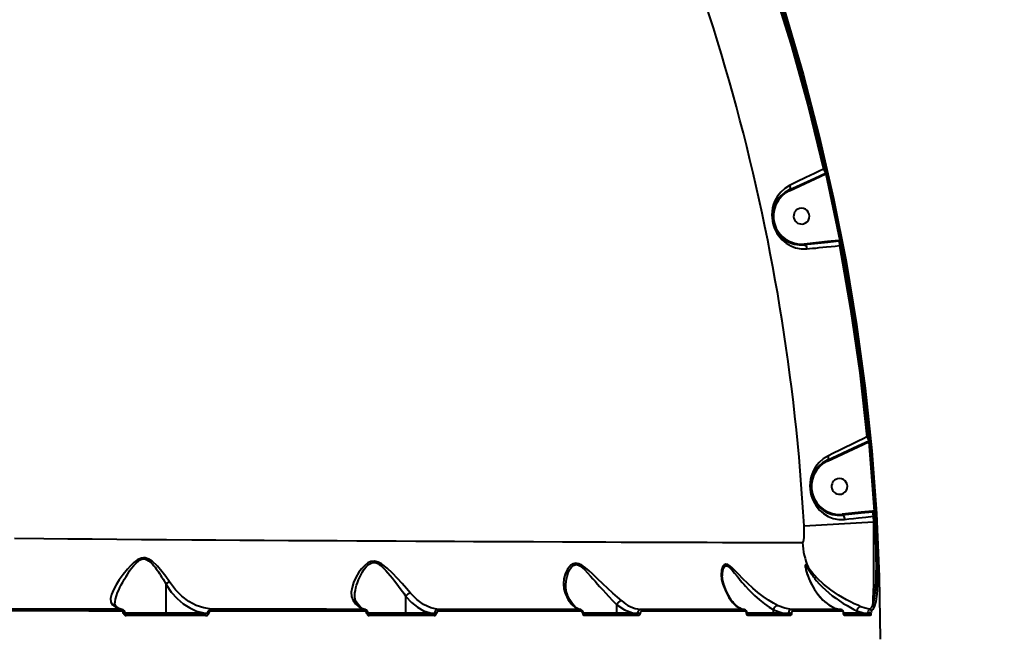
# Model space of a CAD drawing. Units: millimetres. Extents: x -4016 to 10798, y -1005 to 11455.
# Drawn here: x 2564 to 3126, y 4004 to 4356 of the extents above; entities that cross this region are included whole.
import ezdxf

# ---------------------------------------------------------------- set-up
doc = ezdxf.new("R2010")
doc.units = ezdxf.units.MM
doc.layers.add('DiKom', color=7, linetype='Continuous')
doc.styles.add('style1', font='arialbd.ttf', dxfattribs={"width": 0.8})
doc.dimstyles.new('1-50', dxfattribs={"dimtxt": 600, "dimasz": 300, "dimexe": 100, "dimexo": 0, "dimgap": 300, "dimtad": 1, "dimtxsty": 'style1', "dimcen": 200, "dimclrd": 7, "dimclre": 7, "dimclrt": 7, "dimadec": 1, "dimazin": 2, "dimtfac": 1, "dimtmove": 0, "dimatfit": 2, "dimfxl": 0, "dimlwd": 25, "dimlwe": 18, "dimarcsym": 0})

# ---------------------------------------------------------------- blocks, each defined once
blk = doc.blocks.new('*D35')
at = {"layer": 'Defpoints', "color": 0, "transparency": 16777216}
for p in [(1113.64, 4820.18), (7884.93, 3530.59), (7884.93, 917.23)]:
    blk.add_point(p, dxfattribs=at)
at = {"layer": 'DiKom', "color": 7, "lineweight": 18, "transparency": 16777216}
for p, q in [((1113.64, 4820.18), (1113.64, 817.23)), ((7884.93, 3530.59), (7884.93, 817.23))]:
    blk.add_line(p, q, dxfattribs=at)
at = {"layer": 'DiKom', "color": 7, "lineweight": 25, "transparency": 16777216}
blk.add_line((1413.64, 917.23), (7584.93, 917.23), dxfattribs=at)
at = {"layer": 'DiKom', "color": 7, "transparency": 16777216}
for points in [[(1413.64, 967.23), (1413.64, 867.23), (1113.64, 917.23)], [(7584.93, 967.23), (7584.93, 867.23), (7884.93, 917.23)]]:
    blk.add_solid(points, dxfattribs=at)
at = {"layer": 'DiKom', "color": 7, "lineweight": 0, "transparency": 16777216, "insert": (3947.28, 1523.78), "char_height": 600, "attachment_point": 5, "style": 'style1'}
blk.add_mtext('6800', dxfattribs=at)
blk = doc.blocks.new('*D37')
at = {"layer": 'Defpoints', "color": 0, "transparency": 16777216}
for p in [(-412.14, 4739.52), (9384.93, 4739.52), (9384.93, -905.39)]:
    blk.add_point(p, dxfattribs=at)
at = {"layer": 'DiKom', "color": 7, "lineweight": 18, "transparency": 16777216}
for p, q in [((-412.14, 4739.52), (-412.14, -1005.39)), ((9384.93, 4739.52), (9384.93, -1005.39))]:
    blk.add_line(p, q, dxfattribs=at)
at = {"layer": 'DiKom', "color": 7, "lineweight": 25, "transparency": 16777216}
blk.add_line((-112.14, -905.39), (9084.93, -905.39), dxfattribs=at)
at = {"layer": 'DiKom', "color": 7, "transparency": 16777216}
for points in [[(-112.14, -855.39), (-112.14, -955.39), (-412.14, -905.39)], [(9084.93, -855.39), (9084.93, -955.39), (9384.93, -905.39)]]:
    blk.add_solid(points, dxfattribs=at)
at = {"layer": 'DiKom', "color": 7, "transparency": 16777216, "insert": (3952.32, -298.84), "char_height": 600, "attachment_point": 5, "style": 'style1'}
blk.add_mtext('9800', dxfattribs=at)

msp = doc.modelspace()

# ---------------------------------------------------------------- linework, layer by layer
at = {"color": 7, "linetype": 'Continuous', "lineweight": 40}
for p, q in [((3017.589, 4265.643), (3023.603, 4268.476)), ((3017.8, 4265.19), (3023.81, 4268.029)), ((3023.176, 4270.996), (3022.564, 4270.711)), ((3022.564, 4270.711), (3023.603, 4268.476)), ((3024.15, 4271.218), (3023.176, 4270.996)), ((3023.603, 4268.476), (3023.973, 4268.648)), ((3023.81, 4268.029), (3023.603, 4268.476)), ((3023.81, 4268.029), (3023.934, 4268.086)), ((3024.909, 4268.306), (3023.934, 4268.086)), ((3023.934, 4268.086), (3031.878, 4230.118)), ((3024.909, 4268.306), (3032.859, 4230.307)), ((3002.951, 4258.842), (3017.589, 4265.643)), ((3003.162, 4258.389), (3017.8, 4265.19)), ((3017.8, 4265.19), (3017.589, 4265.643)), ((3003.162, 4258.389), (3002.951, 4258.842)), ((3024.88, 4229.415), (3011.59, 4228)), ((3024.933, 4228.918), (3011.643, 4227.503)), ((3031.37, 4230.064), (3024.88, 4229.415)), ((3024.88, 4229.415), (3024.933, 4228.918)), ((3031.422, 4229.574), (3024.933, 4228.918)), ((3031.878, 4230.118), (3031.37, 4230.064)), ((3031.422, 4229.574), (3031.37, 4230.064)), ((3032.008, 4229.636), (3031.422, 4229.574)), ((3031.422, 4229.574), (3031.683, 4227.123)), ((3032.859, 4230.307), (3031.878, 4230.118)), ((3011.59, 4228), (3011.643, 4227.503)), ((3032.342, 4227.193), (3031.683, 4227.123)), ((3033.323, 4227.379), (3032.342, 4227.193)), ((3047.937, 4118.29), (3047.302, 4117.995)), ((3047.302, 4117.995), (3048.341, 4115.76)), ((3048.931, 4118.387), (3047.937, 4118.29)), ((3024.615, 4104.697), (3042.104, 4112.824)), ((3024.826, 4104.244), (3042.315, 4112.37)), ((3042.104, 4112.824), (3048.341, 4115.76)), ((3042.315, 4112.37), (3042.104, 4112.824)), ((3042.315, 4112.37), (3048.326, 4115.209)), ((3048.449, 4115.528), (3048.326, 4115.209)), ((3049.321, 4115.303), (3048.326, 4115.209)), ((3048.326, 4115.209), (3051.401, 4075.746)), ((3048.341, 4115.76), (3048.55, 4115.857)), ((3048.341, 4115.76), (3048.449, 4115.528)), ((3049.321, 4115.303), (3052.399, 4075.807)), ((3024.826, 4104.244), (3024.615, 4104.697)), ((3044.04, 4075.004), (3033.253, 4073.855)), ((3033.253, 4073.855), (3033.306, 4073.358)), ((3044.093, 4074.507), (3033.306, 4073.358)), ((3050.515, 4075.651), (3044.04, 4075.004)), ((3044.04, 4075.004), (3044.093, 4074.507)), ((3050.568, 4075.161), (3044.093, 4074.507)), ((3051.401, 4075.746), (3050.515, 4075.651)), ((3050.568, 4075.161), (3050.515, 4075.651)), ((3051.342, 4075.244), (3050.568, 4075.161)), ((3050.568, 4075.161), (3050.829, 4072.71)), ((3051.485, 4072.78), (3050.829, 4072.71)), ((3050.829, 4072.71), (3051.009, 4069.586)), ((3052.399, 4075.807), (3051.401, 4075.746)), ((3052.483, 4072.839), (3051.485, 4072.78)), ((3051.485, 4072.78), (3051.67, 4069.586)), ((3052.483, 4072.839), (3052.667, 4069.643)), ((3011.451, 4067.356), (3051.009, 4069.586)), ((3051.009, 4069.586), (3051.67, 4069.586)), ((3052.667, 4069.643), (3051.67, 4069.586)), ((3013.381, 4039.298), (3013.157, 4039.775)), ((2647.613, 4017.586), (2647.613, 4033.798)), ((2784.421, 4017.586), (2784.421, 4027.033)), ((2904.729, 4022.306), (2904.728, 4022.299)), ((2904.728, 4017.586), (2904.728, 4022.299)), ((2622.417, 4019.571), (2621.644, 4019.698)), ((2624.206, 4017.586), (2647.613, 4017.586)), ((2670.053, 4017.086), (2624.891, 4017.086)), ((2647.613, 4017.586), (2668.908, 4017.586)), ((2668.908, 4017.586), (2671.1, 4017.53)), ((2761.135, 4019.523), (2760.994, 4019.584)), ((2762.687, 4017.586), (2784.421, 4017.586)), ((2763.233, 4017.086), (2763.289, 4017.069)), ((2800.025, 4017.086), (2763.233, 4017.086)), ((2784.421, 4017.586), (2798.189, 4017.586)), ((2798.189, 4017.586), (2800.684, 4017.518)), ((2883.98, 4019.56), (2883.089, 4019.757)), ((2884.031, 4019.509), (2883.887, 4019.574)), ((2885.536, 4017.586), (2904.728, 4017.586)), ((2916.162, 4017.086), (2885.842, 4017.086)), ((2904.728, 4017.586), (2913.566, 4017.586)), ((2913.566, 4017.586), (2916.493, 4017.51)), ((2977.325, 4019.579), (2976.483, 4019.744)), ((2977.349, 4019.528), (2976.891, 4019.629)), ((2978.804, 4017.586), (2994.023, 4017.586)), ((3002.658, 4017.086), (2978.911, 4017.086)), ((2994.023, 4019.373), (2994.023, 4019.369)), ((2994.023, 4017.586), (2994.023, 4019.369)), ((2994.023, 4019.369), (2999.016, 4017.586)), ((2994.023, 4017.586), (2999.016, 4017.586)), ((2999.016, 4017.586), (3002.649, 4017.506)), ((3032.674, 4019.584), (3032.282, 4019.636)), ((3048.307, 4017.086), (3033.771, 4017.086)), ((3033.995, 4017.586), (3041.536, 4017.586)), ((3041.536, 4018.758), (3041.536, 4018.754)), ((3041.536, 4017.586), (3041.536, 4018.754)), ((3041.536, 4018.754), (3045.12, 4017.586)), ((3041.536, 4017.586), (3045.12, 4017.586)), ((3045.12, 4017.586), (3047.848, 4017.518))]:
    msp.add_line(p, q, dxfattribs=at)
at = {"color": 7, "linetype": 'Continuous', "lineweight": 40, "flags": 128}
for points in [[(2866.144, 4649.278), (2900.938, 4592.3), (2918.297, 4560.137), (2934.676, 4527.465), (2950.062, 4494.313), (2964.439, 4460.711), (2977.565, 4427.302), (2989.694, 4393.518), (3000.816, 4359.388), (3010.921, 4324.944), (3020.155, 4289.582), (3028.317, 4253.957), (3035.399, 4218.101), (3041.395, 4182.048), (3046.299, 4145.831), (3050.049, 4110.132), (3052.739, 4074.337), (3054.365, 4038.478), (3054.927, 4002.587)], [(2992.969, 4377.428), (3003.922, 4342.158), (3013.787, 4306.585), (3022.564, 4270.711)], [(2993.64, 4377.499), (3004.568, 4342.299), (3014.414, 4306.797), (3023.176, 4270.996)], [(2994.589, 4377.81), (3005.525, 4342.586), (3015.381, 4307.044), (3024.15, 4271.218)], [(3022.564, 4270.711), (3020.017, 4269.489), (3017.482, 4268.27), (3014.97, 4267.063), (3012.5, 4265.877), (3007.382, 4263.418), (3003.171, 4261.393)], [(3003.171, 4261.393), (3000.435, 4259.723), (2998.15, 4257.68), (2996.27, 4255.306), (2994.807, 4252.655), (2994.056, 4250.71), (2993.506, 4248.634), (2993.184, 4246.476), (2993.098, 4244.66), (2993.171, 4242.891), (2993.422, 4241.01), (2993.845, 4239.167), (2994.411, 4237.443), (2995.147, 4235.741), (2995.94, 4234.277), (2996.883, 4232.842), (2998.909, 4230.464), (3001.223, 4228.501), (3003.814, 4226.949), (3006.664, 4225.844), (3009.759, 4225.244), (3013.046, 4225.235)], [(3003.171, 4261.393), (3003.35, 4260.848), (3003.448, 4260.327), (3003.465, 4259.87), (3003.415, 4259.503), (3003.2, 4259.039), (3002.953, 4258.843)], [(3011.644, 4227.503), (3011.941, 4227.453), (3012.345, 4227.131), (3012.565, 4226.809), (3012.771, 4226.368), (3012.938, 4225.829), (3013.046, 4225.235)], [(3013.046, 4225.235), (3014.594, 4225.392), (3016.274, 4225.562), (3018.087, 4225.745), (3020.036, 4225.943), (3022.12, 4226.154), (3024.258, 4226.37), (3026.853, 4226.633), (3029.264, 4226.878), (3031.683, 4227.123)], [(3031.683, 4227.123), (3037.997, 4190.905), (3043.204, 4154.53), (3047.302, 4117.995)], [(3032.342, 4227.193), (3038.642, 4191.05), (3043.841, 4154.749), (3047.937, 4118.29)], [(3033.323, 4227.379), (3039.628, 4191.212), (3044.832, 4154.87), (3048.931, 4118.387)], [(3047.302, 4117.995), (3045.107, 4116.923), (3042.368, 4115.585), (3040.092, 4114.472), (3037.7, 4113.303), (3035.645, 4112.298), (3031.83, 4110.433), (3028.307, 4108.709), (3025, 4107.091)], [(3049.244, 4116.053), (3049.231, 4115.973), (3049.189, 4115.893), (3049.119, 4115.815), (3049.024, 4115.741), (3048.905, 4115.673), (3048.767, 4115.614), (3048.613, 4115.565), (3048.449, 4115.528)], [(3049.244, 4116.053), (3049.283, 4115.691), (3049.321, 4115.303)], [(3025, 4107.091), (3022.348, 4105.461), (3020.083, 4103.454), (3018.784, 4101.933), (3017.638, 4100.25), (3016.677, 4098.449), (3016.049, 4096.942), (3015.56, 4095.43), (3015.16, 4093.704), (3014.919, 4091.999), (3014.824, 4090.119), (3014.901, 4088.259), (3015.146, 4086.428), (3015.565, 4084.599), (3016.089, 4082.984), (3016.771, 4081.374), (3017.504, 4079.981), (3018.371, 4078.618), (3020.315, 4076.257), (3022.572, 4074.278), (3025.157, 4072.684), (3028.029, 4071.544), (3031.204, 4070.922), (3034.582, 4070.931)], [(3025, 4107.091), (3025.139, 4106.573), (3025.199, 4106.086), (3025.113, 4105.325), (3024.873, 4104.89), (3024.617, 4104.698)], [(3033.307, 4073.358), (3033.578, 4073.3), (3033.95, 4072.946), (3034.152, 4072.597), (3034.341, 4072.123), (3034.49, 4071.55), (3034.582, 4070.931)], [(3034.582, 4070.931), (3036.921, 4071.187), (3039.574, 4071.478), (3042.545, 4071.803), (3046.664, 4072.254), (3050.829, 4072.71)], [(3010.588, 4057.689), (3010.869, 4057.882), (3011.113, 4058.458), (3011.306, 4059.379), (3011.447, 4060.61), (3011.53, 4062.08), (3011.558, 4063.737), (3011.451, 4067.356)], [(3051.009, 4069.586), (3051.079, 4061.654), (3051.111, 4053.975), (3051.102, 4046.734), (3051.055, 4040.102), (3050.968, 4034.183), (3050.842, 4029.056), (3050.741, 4026.281), (3050.622, 4023.904), (3050.485, 4021.989)], [(3051.67, 4069.586), (3051.956, 4064.175), (3052.182, 4058.977), (3052.348, 4054.043), (3052.461, 4049.007), (3052.503, 4044.343), (3052.475, 4040.083), (3052.364, 4035.944), (3052.17, 4032.255), (3051.894, 4029.036), (3051.295, 4024.958), (3050.485, 4021.989)], [(3052.667, 4069.643), (3053.067, 4061.613), (3053.346, 4053.768), (3053.488, 4046.375), (3053.472, 4039.515), (3053.279, 4033.44), (3052.889, 4028.242), (3052.291, 4024.088), (3051.477, 4021.053)], [(2561.092, 4060.197), (2577.841, 4060.042), (2591.568, 4059.922), (2605.456, 4059.804), (2619.488, 4059.691), (2633.644, 4059.58), (2647.906, 4059.473), (2662.255, 4059.369), (2675.942, 4059.274), (2689.709, 4059.182), (2703.535, 4059.093), (2717.399, 4059.006), (2731.279, 4058.923), (2745.153, 4058.842), (2756.395, 4058.778), (2767.62, 4058.716), (2778.811, 4058.656), (2789.955, 4058.598), (2801.037, 4058.542), (2812.04, 4058.487), (2822.949, 4058.434), (2840.204, 4058.353), (2857.112, 4058.276), (2873.599, 4058.204), (2889.589, 4058.136), (2898.472, 4058.099), (2907.153, 4058.064), (2915.615, 4058.031), (2923.844, 4057.998), (2931.823, 4057.968), (2939.538, 4057.939), (2946.973, 4057.911), (2956.271, 4057.877), (2965.009, 4057.845), (2973.154, 4057.816), (2980.676, 4057.79), (2987.544, 4057.766), (2994.961, 4057.741), (3001.299, 4057.719), (3006.52, 4057.702), (3010.588, 4057.689)], [(2649.625, 4035.322), (2647.553, 4038.316), (2645.229, 4041.327), (2642.62, 4044.303), (2639.584, 4047.088), (2637.804, 4048.238), (2635.753, 4048.956), (2634.658, 4049.031), (2633.566, 4048.882), (2631.56, 4048.063), (2629.276, 4046.416), (2627.296, 4044.532), (2625.511, 4042.561), (2623.081, 4039.537), (2620.917, 4036.517), (2619.055, 4033.592), (2617.527, 4030.778), (2616.438, 4028.16), (2615.905, 4025.803), (2616.073, 4023.794), (2617.071, 4022.203)], [(2618.445, 4022.962), (2618.471, 4023.851), (2618.748, 4025.494), (2619.254, 4027.278), (2619.963, 4029.197), (2620.572, 4030.619), (2621.298, 4032.166), (2622.034, 4033.622), (2622.901, 4035.233), (2623.693, 4036.626), (2624.746, 4038.38), (2625.75, 4039.96), (2626.81, 4041.529), (2627.934, 4043.079), (2629.145, 4044.593), (2630.48, 4046.044), (2631.997, 4047.334), (2632.911, 4047.884), (2633.792, 4048.228), (2634.799, 4048.374), (2635.803, 4048.251), (2636.691, 4047.924), (2637.612, 4047.387), (2638.402, 4046.783), (2639.132, 4046.12), (2639.879, 4045.351), (2640.637, 4044.49), (2641.33, 4043.639), (2642.006, 4042.759), (2642.659, 4041.863), (2643.239, 4041.035), (2643.894, 4040.063), (2644.022, 4039.869), (2644.448, 4039.212), (2645.047, 4038.263), (2645.496, 4037.53), (2645.856, 4036.93), (2647.615, 4033.809)], [(2786.97, 4028.953), (2784.731, 4031.602), (2782.242, 4034.407), (2779.59, 4037.282), (2776.761, 4040.198), (2773.73, 4043.055), (2770.378, 4045.618), (2768.493, 4046.595), (2766.456, 4047.096), (2764.437, 4046.893), (2762.654, 4046.09), (2760.674, 4044.529), (2759.022, 4042.716), (2757.614, 4040.802), (2755.881, 4037.886), (2754.552, 4034.978), (2753.647, 4032.13), (2753.24, 4029.444), (2753.416, 4026.954), (2754.283, 4024.764)], [(2755.26, 4027.184), (2755.243, 4027.624), (2755.336, 4028.981), (2755.553, 4030.465), (2755.855, 4031.88), (2756.286, 4033.453), (2756.727, 4034.797), (2757.377, 4036.494), (2758.049, 4038.02), (2758.81, 4039.542), (2759.67, 4041.052), (2760.644, 4042.528), (2761.757, 4043.925), (2763.058, 4045.166), (2763.847, 4045.705), (2764.629, 4046.076), (2765.545, 4046.303), (2766.475, 4046.311), (2767.381, 4046.114), (2768.327, 4045.718), (2769.134, 4045.243), (2769.988, 4044.625), (2771.491, 4043.302), (2772.882, 4041.878), (2774.156, 4040.453), (2775.489, 4038.875), (2776.727, 4037.348), (2777.928, 4035.825), (2779.192, 4034.187), (2780.233, 4032.813), (2781.745, 4030.782), (2783.136, 4028.867), (2784.422, 4027.042), (2784.422, 4027.042)], [(2907.47, 4024.496), (2905.047, 4026.585), (2902.361, 4028.956), (2899.526, 4031.541), (2896.631, 4034.262), (2893.729, 4037.044), (2890.791, 4039.851), (2888.804, 4041.681), (2886.775, 4043.402), (2884.65, 4044.902), (2882.99, 4045.705), (2881.295, 4046.016), (2879.746, 4045.692), (2878.458, 4044.872), (2876.557, 4042.507), (2875.295, 4039.776), (2874.535, 4036.971), (2874.233, 4034.169), (2874.416, 4031.43), (2875.134, 4028.854)], [(2875.549, 4032.735), (2875.572, 4033.819), (2875.715, 4035.444), (2875.946, 4036.905), (2876.275, 4038.363), (2876.927, 4040.412), (2877.717, 4042.159), (2878.806, 4043.779), (2879.343, 4044.322), (2879.892, 4044.727), (2881.26, 4045.164), (2882.006, 4045.108), (2882.797, 4044.865), (2883.526, 4044.498), (2884.309, 4043.982), (2886.164, 4042.391), (2887.949, 4040.56), (2889.707, 4038.611), (2890.999, 4037.139), (2892.281, 4035.666), (2893.721, 4034.016), (2894.84, 4032.744), (2896.611, 4030.762), (2898.308, 4028.905), (2899.973, 4027.13), (2902.44, 4024.585), (2904.729, 4022.306), (2904.729, 4022.306)], [(2996.667, 4021.737), (2994.109, 4023.105), (2991.233, 4024.85), (2988.191, 4026.931), (2985.152, 4029.253), (2982.166, 4031.772), (2979.322, 4034.388), (2976.603, 4037.07), (2973.996, 4039.76), (2972.332, 4041.483), (2970.703, 4043.091), (2969.076, 4044.472), (2967.884, 4045.177), (2966.78, 4045.398), (2965.865, 4045.049), (2965.186, 4044.256), (2964.407, 4042), (2964.195, 4039.379), (2964.447, 4036.67), (2965.141, 4033.956)], [(2964.862, 4038.781), (2964.869, 4039.878), (2965.082, 4041.644), (2965.532, 4043.182), (2965.798, 4043.695), (2966.094, 4044.081), (2966.898, 4044.508), (2967.377, 4044.474), (2967.906, 4044.27), (2968.417, 4043.948), (2968.981, 4043.488), (2970.406, 4042.023), (2971.848, 4040.318), (2973.327, 4038.494), (2974.205, 4037.41), (2975.076, 4036.347), (2976.225, 4034.972), (2977.067, 4033.986), (2978.017, 4032.902), (2979.748, 4031.006), (2981.463, 4029.23), (2983.224, 4027.517), (2985.991, 4025.044), (2988.81, 4022.801), (2990.21, 4021.788), (2991.535, 4020.892), (2994.023, 4019.373), (2994.023, 4019.373)], [(3013.772, 4043.742), (3013.113, 4044.61), (3012.584, 4045.085), (3012.247, 4045.008), (3012.127, 4044.407), (3012.19, 4043.466), (3012.398, 4042.324), (3013.157, 4039.775)], [(3012.354, 4043.41), (3012.432, 4044.075), (3012.722, 4044.184), (3013.198, 4043.674), (3013.789, 4042.752)], [(3043.865, 4021.168), (3042.074, 4021.96), (3040.096, 4022.888), (3037.959, 4023.951), (3035.712, 4025.14), (3031.131, 4027.812), (3026.703, 4030.784), (3022.61, 4033.994), (3019.031, 4037.331), (3016.056, 4040.676), (3014.828, 4042.266), (3013.772, 4043.742)], [(2965.885, 4033.208), (2965.133, 4035.832), (2964.839, 4038.821)], [(3013.157, 4039.775), (3015.203, 4034.964), (3017.409, 4030.981), (3019.743, 4027.66), (3022.179, 4024.927), (3025.501, 4022.183), (3028.893, 4020.412), (3032.334, 4019.624)], [(3013.789, 4042.752), (3014.388, 4041.767), (3015.078, 4040.681), (3015.868, 4039.508), (3016.134, 4039.129), (3016.432, 4038.713), (3016.765, 4038.26), (3017.135, 4037.769), (3017.662, 4037.092), (3018.555, 4035.998), (3020.106, 4034.238), (3021.788, 4032.496), (3023.671, 4030.711), (3025.505, 4029.109), (3027.554, 4027.455), (3029.562, 4025.951), (3031.729, 4024.439), (3033.813, 4023.081), (3035.954, 4021.776), (3037.941, 4020.638), (3039.858, 4019.607), (3041.536, 4018.758)], [(2647.613, 4033.798), (2650.562, 4029.542), (2653.854, 4025.877), (2657.397, 4022.846), (2661.104, 4020.464), (2664.966, 4018.705), (2668.908, 4017.586)], [(2673.593, 4019.681), (2669.163, 4020.441), (2664.849, 4021.936), (2660.659, 4024.174), (2656.657, 4027.161), (2652.965, 4030.861), (2649.625, 4035.322)], [(2876.481, 4027.922), (2875.801, 4030.058), (2875.544, 4032.749)], [(2965.141, 4033.956), (2966.806, 4029.788), (2968.624, 4026.353), (2970.577, 4023.609), (2972.637, 4021.561), (2974.751, 4020.235), (2976.891, 4019.629)], [(2975.654, 4019.979), (2974.603, 4020.451), (2973.449, 4021.219), (2972.495, 4022.033), (2971.746, 4022.79), (2971.204, 4023.403), (2970.765, 4023.942), (2970.133, 4024.786), (2969.301, 4026.033), (2968.283, 4027.784), (2967.102, 4030.178), (2965.8, 4033.384)], [(2756.066, 4023.907), (2755.469, 4025.263), (2755.237, 4027.219)], [(2784.422, 4027.042), (2784.421, 4027.038), (2784.421, 4027.033)], [(2784.421, 4027.033), (2787.549, 4023.594), (2790.93, 4020.852), (2794.506, 4018.839), (2798.189, 4017.586)], [(2802.856, 4019.652), (2798.595, 4020.521), (2794.47, 4022.38), (2790.549, 4025.216), (2786.97, 4028.953)], [(2875.134, 4028.854), (2876.982, 4025.144), (2879.006, 4022.338), (2881.166, 4020.484), (2883.398, 4019.64)], [(2882.918, 4019.822), (2881.912, 4020.322), (2880.678, 4021.31), (2879.324, 4022.854), (2877.892, 4025.051), (2876.403, 4028.04)], [(2617.071, 4022.203), (2619.326, 4020.543), (2621.644, 4019.698)], [(2618.904, 4021.621), (2618.578, 4022.084), (2618.429, 4022.99)], [(2622.358, 4019.64), (2620.668, 4020.224), (2618.849, 4021.658)], [(2754.283, 4024.764), (2755.724, 4022.765), (2757.249, 4021.225), (2758.815, 4020.19), (2760.41, 4019.66)], [(2761.077, 4019.57), (2759.809, 4019.959), (2758.545, 4020.817), (2757.269, 4022.157), (2756.006, 4023.957)], [(2904.728, 4022.299), (2909.018, 4019.338), (2913.566, 4017.586)], [(3004.209, 4019.626), (3000.401, 4020.282), (2996.667, 4021.737)], [(3048.923, 4019.76), (3046.368, 4020.279), (3043.865, 4021.168)], [(3050.485, 4021.989), (3049.758, 4020.537), (3048.923, 4019.76)], [(3051.477, 4021.053), (3050.735, 4019.571), (3049.881, 4018.778)], [(2621.615, 4018.7), (2603.603, 4018.705), (2585.795, 4018.712), (2568.222, 4018.718), (2550.913, 4018.725)], [(2621.644, 4019.698), (2597.973, 4019.706), (2574.458, 4019.716), (2551.096, 4019.726)], [(2624.887, 4017.07), (2624.657, 4017.118), (2624.467, 4017.225), (2624.34, 4017.369), (2624.303, 4017.447), (2624.282, 4017.526)], [(2670.137, 4016.088), (2647.383, 4016.087), (2624.868, 4016.086)], [(2647.226, 4017.086), (2647.374, 4017.124), (2647.499, 4017.233), (2647.583, 4017.395), (2647.613, 4017.586)], [(2668.521, 4017.086), (2668.597, 4017.096), (2668.669, 4017.124), (2668.736, 4017.171), (2668.794, 4017.233), (2668.842, 4017.309), (2668.878, 4017.395), (2668.9, 4017.489), (2668.908, 4017.586)], [(2671.1, 4017.53), (2671.055, 4017.43), (2670.971, 4017.34), (2670.72, 4017.199), (2670.053, 4017.086)], [(2673.679, 4018.686), (2673.106, 4018.608), (2672.577, 4018.368), (2672.161, 4017.961), (2672.024, 4017.699), (2671.951, 4017.418)], [(2760.41, 4019.66), (2739.053, 4019.665), (2717.464, 4019.67), (2695.644, 4019.675), (2673.593, 4019.681)], [(2760.691, 4018.668), (2738.841, 4018.672), (2717.007, 4018.676), (2695.263, 4018.681), (2673.679, 4018.686)], [(2760.691, 4018.668), (2760.685, 4018.855), (2760.669, 4019.035), (2760.644, 4019.202), (2760.609, 4019.35), (2760.567, 4019.473), (2760.518, 4019.568), (2760.465, 4019.631), (2760.41, 4019.66)], [(2761.244, 4019.5), (2761.238, 4019.503), (2760.41, 4019.66)], [(2800.42, 4016.092), (2782.023, 4016.092), (2763.539, 4016.091)], [(2784.034, 4017.086), (2784.182, 4017.124), (2784.308, 4017.233), (2784.391, 4017.395), (2784.421, 4017.586)], [(2797.803, 4017.086), (2797.879, 4017.096), (2797.951, 4017.124), (2798.018, 4017.171), (2798.076, 4017.233), (2798.124, 4017.309), (2798.16, 4017.395), (2798.182, 4017.489), (2798.189, 4017.586)], [(2800.42, 4016.092), (2800.412, 4016.287), (2800.389, 4016.473), (2800.352, 4016.645), (2800.303, 4016.796), (2800.244, 4016.919), (2800.176, 4017.011), (2800.102, 4017.067), (2800.025, 4017.086)], [(2883.398, 4019.64), (2864.223, 4019.643), (2844.4, 4019.646), (2823.945, 4019.649), (2802.856, 4019.652)], [(2803.233, 4018.661), (2803.226, 4018.848), (2803.204, 4019.028), (2803.17, 4019.195), (2803.123, 4019.343), (2803.066, 4019.467), (2803.001, 4019.561), (2802.93, 4019.624), (2802.856, 4019.652)], [(2883.961, 4018.651), (2868.295, 4018.653), (2852.341, 4018.655), (2836.148, 4018.657), (2819.764, 4018.659), (2803.233, 4018.661)], [(2883.961, 4018.651), (2883.949, 4018.838), (2883.917, 4019.019), (2883.865, 4019.186), (2883.796, 4019.333), (2883.711, 4019.456), (2883.614, 4019.551), (2883.509, 4019.613), (2883.398, 4019.64)], [(2884.148, 4019.482), (2884.143, 4019.486), (2883.398, 4019.64)], [(2885.95, 4017.07), (2885.851, 4017.073), (2885.742, 4017.144), (2885.645, 4017.288), (2885.609, 4017.386), (2885.588, 4017.497)], [(2885.842, 4017.086), (2885.958, 4017.067), (2886.07, 4017.011), (2886.173, 4016.92), (2886.264, 4016.796), (2886.338, 4016.646), (2886.394, 4016.475), (2886.428, 4016.289), (2886.441, 4016.095)], [(2916.833, 4016.095), (2901.842, 4016.095), (2886.441, 4016.095)], [(2904.341, 4017.086), (2904.489, 4017.124), (2904.615, 4017.233), (2904.698, 4017.395), (2904.728, 4017.586)], [(2913.179, 4017.086), (2913.255, 4017.096), (2913.327, 4017.124), (2913.394, 4017.171), (2913.453, 4017.233), (2913.501, 4017.309), (2913.536, 4017.395), (2913.558, 4017.489), (2913.566, 4017.586)], [(2916.493, 4017.51), (2916.457, 4017.343), (2916.383, 4017.207), (2916.281, 4017.118), (2916.162, 4017.086)], [(2916.833, 4016.095), (2916.819, 4016.289), (2916.781, 4016.475), (2916.718, 4016.647), (2916.635, 4016.797), (2916.533, 4016.92), (2916.418, 4017.011), (2916.292, 4017.067), (2916.162, 4017.086)], [(2918.376, 4019.635), (2917.719, 4019.48), (2917.142, 4019.032), (2916.716, 4018.348), (2916.493, 4017.51)], [(2917.926, 4017.369), (2917.802, 4016.867), (2917.556, 4016.457), (2917.22, 4016.189), (2916.833, 4016.095)], [(2919.019, 4018.647), (2918.633, 4018.554), (2918.297, 4018.284), (2918.051, 4017.872), (2917.926, 4017.369)], [(2976.891, 4019.629), (2963.585, 4019.63), (2949.395, 4019.632), (2934.327, 4019.634), (2918.376, 4019.635)], [(2919.019, 4018.647), (2919.005, 4018.835), (2918.968, 4019.015), (2918.909, 4019.182), (2918.83, 4019.33), (2918.733, 4019.453), (2918.622, 4019.547), (2918.502, 4019.608), (2918.376, 4019.635)], [(2977.669, 4018.642), (2964.103, 4018.643), (2949.758, 4018.645), (2934.705, 4018.646), (2919.019, 4018.647)], [(2978.686, 4017.391), (2978.748, 4017.411), (2978.798, 4017.429), (2978.833, 4017.447), (2978.855, 4017.464), (2978.862, 4017.48), (2978.862, 4017.482)], [(2979.732, 4016.097), (2979.39, 4016.178), (2979.075, 4016.426), (2978.823, 4016.839), (2978.735, 4017.106), (2978.686, 4017.391)], [(3003.535, 4016.097), (2992.095, 4016.097), (2979.732, 4016.097)], [(2993.637, 4017.086), (2993.784, 4017.124), (2993.91, 4017.233), (2993.993, 4017.395), (2994.023, 4017.586)], [(2998.629, 4017.086), (2998.705, 4017.096), (2998.777, 4017.124), (2998.844, 4017.171), (2998.903, 4017.233), (2998.951, 4017.309), (2998.986, 4017.395), (2999.008, 4017.489), (2999.016, 4017.586)], [(3004.209, 4019.626), (3003.681, 4019.484), (3003.207, 4019.056), (3002.845, 4018.374), (3002.65, 4017.506)], [(3004.289, 4017.358), (3004.199, 4016.844), (3004.025, 4016.44), (3003.795, 4016.184), (3003.535, 4016.097)], [(3032.334, 4019.624), (3024.192, 4019.625), (3014.817, 4019.625), (3004.209, 4019.626)], [(3005.051, 4018.64), (3004.79, 4018.551), (3004.557, 4018.292), (3004.381, 4017.88), (3004.289, 4017.358)], [(3033.242, 4018.638), (3025.015, 4018.639), (3015.598, 4018.64), (3005.051, 4018.64)], [(3033.971, 4017.399), (3033.93, 4017.71), (3033.856, 4017.993), (3033.671, 4018.372), (3033.46, 4018.575), (3033.242, 4018.638)], [(3033.971, 4017.399), (3033.993, 4017.416), (3034.008, 4017.432), (3034.016, 4017.448), (3034.018, 4017.461)], [(3034.723, 4016.098), (3034.5, 4016.166), (3034.284, 4016.38), (3034.091, 4016.778), (3034.013, 4017.075), (3033.971, 4017.399)], [(3049.294, 4016.098), (3045.415, 4016.098), (3040.55, 4016.098), (3034.723, 4016.098)], [(3041.149, 4017.086), (3041.297, 4017.124), (3041.423, 4017.233), (3041.506, 4017.395), (3041.536, 4017.586)], [(3044.734, 4017.086), (3044.809, 4017.096), (3044.881, 4017.124), (3044.948, 4017.171), (3045.007, 4017.233), (3045.055, 4017.309), (3045.09, 4017.395), (3045.112, 4017.489), (3045.12, 4017.586)], [(3048.923, 4019.76), (3048.58, 4019.583), (3048.261, 4019.158), (3047.998, 4018.466), (3047.904, 4018.019), (3047.848, 4017.518)], [(3049.596, 4017.394), (3049.584, 4017.097), (3049.56, 4016.821), (3049.487, 4016.412), (3049.395, 4016.176), (3049.294, 4016.098)]]:
    msp.add_lwpolyline(points, dxfattribs=at)
at = {"color": 7, "linetype": 'Continuous', "lineweight": 40}
for centre, radius, start, end in [((1844.929, 4001.586), 1168.375, 3.226978, 27.773022), ((3062.222, 4282.802), 40.792, 196.82355, 200.30271), ((3022.1, 4268.523), 1.885, 346.5935, 3.79017), ((3023.557, 4269.555), 0.998, 294.62346, 12.05275), ((3039.419, 4274.371), 15.592, 191.66415, 197.1863), ((3009.306, 4265.133), 15.922, 11.49642, 16.90743), ((3009.993, 4243.92), 16.5, 115.25612, 275.74268), ((3009.993, 4243.92), 16, 115.27345, 275.72655), ((3009.993, 4243.92), 4.5, 105.5, 285.5), ((3009.993, 4243.92), 4.5, 285.5, 105.5), ((3030.262, 4229.394), 1.771, 7.86661, 24.14508), ((3073.269, 4234.153), 41.514, 186.24585, 189.65137), ((3032.116, 4228.642), 1, 11.62868, 96.19095), ((3017.781, 4227.058), 15.424, 6.64753, 12.16053), ((3048.113, 4230.521), 15.119, 186.36862, 191.99159), ((3088.296, 4127.04), 41.297, 192.23186, 195.71139), ((3048.138, 4116.763), 0.996, 294.43785, 4.7817), ((3065.612, 4119.664), 16.73, 184.37752, 189.69504), ((3041.541, 4115.388), 7.731, 4.9325, 10.8686), ((3046.673, 4116.275), 1.926, 337.20263, 347.47696), ((3031.657, 4089.775), 16.5, 115.25504, 275.74144), ((3031.657, 4089.775), 16, 115.27345, 275.72655), ((3031.657, 4089.775), 4.5, 105.5, 285.5), ((3031.657, 4089.775), 4.5, 285.5, 105.5), ((3093.365, 4076.572), 42.051, 181.81011, 185.17361), ((3051.446, 4074.247), 1.002, 4.36121, 95.99616), ((3049.547, 4075.688), 1.855, 346.13732, 1.78455), ((3036.923, 4074.517), 15.529, 359.2833, 4.76343), ((3067.682, 4074.059), 15.248, 179.0086, 184.59146), ((3050.988, 4059.575), 40.444, 182.67402, 203.04625), ((3023.622, 4044.204), 11.322, 183.7394, 205.23022), ((3011.983, 4043.221), 1.866, 345.44446, 16.21963), ((3050.255, 4052.137), 39.01, 198.97081, 226.74733), ((2651.1, 4031.247), 4.334, 109.90001, 143.75618), ((2647.635, 4033.799), 0.0225, 153.8478, 183.19319), ((2964.626, 4032.747), 1.315, 21.20915, 66.93169), ((2787.827, 4025.161), 3.89, 102.86388, 151.0753), ((2874.981, 4027.221), 1.641, 26.1101, 84.68258), ((2617.433, 4020.213), 2.023, 44.40733, 100.32791), ((2754.441, 4022.841), 1.93, 33.53134, 94.71554), ((2907.796, 4021.315), 3.223, 99.2838, 162.09678), ((2920.317, 4038.461), 18.975, 227.3884, 262.79998), ((2996.722, 4019.07), 2.716, 100.88525, 173.57877), ((3044.287, 4018.471), 2.766, 102.8022, 174.05105), ((3050.463, 4020.967), 1.023, 4.87644, 88.73507), ((2632.122, 4018.951), 10.51, 175.92867, 181.37227), ((2621.661, 4017.048), 1.652, 11.32851, 91.58412), ((2621.721, 4017.077), 2.61, 9.90892, 76.68248), ((2624.818, 4017.677), 1.592, 191.0204, 271.80099), ((2632.076, 3962.743), 55.336, 98.10469, 99.15982), ((2636.932, 4016.37), 12.068, 176.59908, 181.35113), ((2666.701, 4016.37), 3.447, 355.31011, 11.99932), ((2670.276, 4017.833), 1.751, 265.45408, 346.26201), ((2673.576, 4017.174), 2.508, 89.61355, 171.83958), ((2664.471, 3963.979), 53.959, 82.03186, 82.94102), ((2670.128, 4018.941), 3.56, 355.88387, 12.00192), ((2760.658, 4017.205), 1.47, 6.69253, 84.29443), ((2760.409, 4017.224), 2.414, 6.78758, 65.51748), ((2762.035, 4019.877), 2.502, 271.90309, 288.87316), ((2763.571, 4017.546), 1.462, 186.68701, 264.32718), ((2763.293, 4017.554), 0.489, 185.27726, 261.90924), ((2762.251, 4016.323), 1.308, 349.8035, 34.79846), ((2800.099, 4017.711), 0.629, 263.30463, 342.11566), ((2800.395, 4017.541), 1.455, 275.44076, 353.96869), ((2803.021, 4017.347), 2.343, 100.29715, 175.81459), ((2799.733, 4003.98), 13.573, 81.06363, 85.9024), ((2803.257, 4017.245), 1.423, 95.73629, 174.2511), ((2883.846, 4017.336), 1.346, 2.00053, 77.73912), ((2883.248, 4017.314), 2.347, 4.46722, 62.87794), ((2885.161, 4018.309), 0.927, 271.85512, 298.74798), ((2886.562, 4017.435), 1.372, 182.17264, 257.66485), ((2916.431, 4009.644), 7.868, 79.04251, 88.83921), ((2976.728, 4018.721), 0.944, 355.20955, 73.97), ((2976.543, 4017.408), 2.32, 1.83689, 69.21734), ((2977.446, 4017.455), 1.242, 357.08524, 73.05427), ((2978.8, 4016.181), 0.936, 354.84602, 75.28603), ((3003.037, 4012.511), 5.01, 75.32339, 94.43701), ((2981.634, 4016.862), 21.025, 0.61132, 1.75556), ((3002.584, 4016.153), 0.953, 356.64824, 78.44019), ((3004.093, 4018.688), 0.96, 357.12295, 77.76256), ((3032.261, 4018.652), 0.981, 359.18663, 82.17074), ((3031.821, 4017.579), 2.199, 356.9076, 65.78583), ((3033.743, 4016.114), 0.98, 359.08718, 83.21072), ((3048.529, 4014.025), 3.559, 71.21217, 101.03275), ((3048.354, 4017.589), 0.512, 187.96421, 259.15887), ((3048.3, 4016.094), 0.994, 0.24472, 86.53722), ((3048.873, 4018.755), 1.008, 1.33026, 86.13365), ((3052.818, 4017.514), 3.224, 156.91013, 182.12723)]:
    msp.add_arc(centre, radius, start, end, dxfattribs=at)

# ---------------------------------------------------------------- dimensions: what is measured, and where the dimension line sits
at = {"layer": 'DiKom', "lineweight": 0}
dim = msp.add_linear_dim(base=(7884.929, 917.228), p1=(1113.639, 4820.178), p2=(7884.929, 3530.586), text='6800', dimstyle='1-50', dxfattribs=at)
dim.commit()
dim.dimension.update_dxf_attribs({"geometry": '*D35', "text_midpoint": (3947.284, 917.228), "dimtype": 160})
at = {"layer": 'DiKom'}
dim = msp.add_linear_dim(base=(9384.929, -905.39), p1=(-412.136, 4739.524), p2=(9384.929, 4739.524), text='9800', dimstyle='1-50', dxfattribs=at)
dim.commit()
dim.dimension.update_dxf_attribs({"geometry": '*D37', "text_midpoint": (3952.321, -905.39), "dimtype": 160})

doc.saveas('drawing.dxf')
